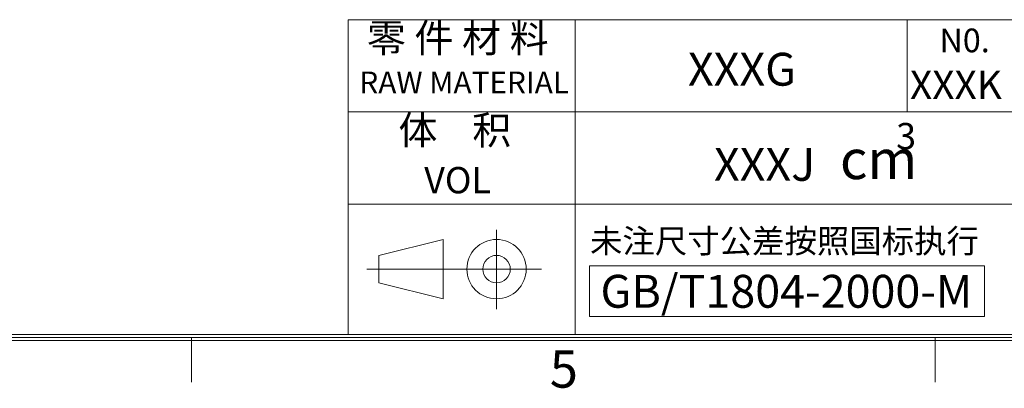
# Model space of a CAD drawing. Units: millimetres. Extents: x 3265 to 4448, y 1845 to 2468.
# Drawn here: x 3717 to 3872, y 1848 to 1906 of the extents above; entities that cross this region are included whole.
import ezdxf
from ezdxf.enums import TextEntityAlignment as Align

# ---------------------------------------------------------------- set-up
doc = ezdxf.new("R2010")
doc.units = ezdxf.units.MM
doc.header["$MEASUREMENT"] = 0
doc.layers.add('细实线层', color=7, linetype='Continuous', lineweight=18)
doc.styles.add('鸿蒙CAD', font='txt')

msp = doc.modelspace()

# ---------------------------------------------------------------- linework, layer by layer
at = {"layer": '细实线层'}
for p, q in [((4142.833, 1905.917), (3768.876, 1905.917)), ((3768.876, 1905.917), (3768.876, 1856.213)), ((3804.69, 1856.213), (3804.69, 1905.917)), ((3857.114, 1905.917), (3857.114, 1891.372)), ((4142.833, 1891.372), (3768.876, 1891.372)), ((4009.841, 1876.826), (3768.876, 1876.826)), ((3792.284, 1872.764), (3792.284, 1860.204)), ((3773.678, 1868.715), (3783.836, 1871.23)), ((3783.836, 1871.23), (3783.836, 1861.862)), ((3773.678, 1868.715), (3773.678, 1864.378)), ((3771.812, 1866.546), (3799.355, 1866.546)), ((3773.678, 1864.378), (3783.836, 1861.862)), ((4142.833, 1856.213), (3274.964, 1856.213)), ((4143.772, 1855.274), (3274.025, 1855.274)), ((4143.302, 1855.743), (3274.494, 1855.743)), ((3744.12, 1855.743), (3744.12, 1848.699)), ((3861.527, 1855.743), (3861.527, 1848.699))]:
    msp.add_line(p, q, dxfattribs=at)
msp.add_lwpolyline([(3806.946, 1867.061), (3869.3, 1867.061), (3869.3, 1859.055), (3806.946, 1859.055)], close=True, dxfattribs=at)
for radius in [4.684, 2.169]:
    msp.add_circle((3792.284, 1866.546), radius, dxfattribs=at)

# ---------------------------------------------------------------- texts
at = {"layer": '细实线层', "style": '鸿蒙CAD'}
for s, height, p in [('N0.', 3.7404, (3862.199, 1900.802)), ('3', 4.156, (3855.362, 1885.475)), ('cm', 6.234, (3846.497, 1880.762)), ('VOL', 4.156, (3780.864, 1878.521)), ('未注尺寸公差按照国标执行', 3.75, (3807.04, 1869.107)), ('5', 5.87, (3800.688, 1847.822))]:
    msp.add_text(s, height=height, dxfattribs=at).set_placement(p)
at = {"layer": '细实线层', "attachment_point": 7, "style": '鸿蒙CAD'}
for s, insert, char_height, width in [('零 件 材 料', (3771.813, 1899.383), 4.5, 45.80855), ('RAW MATERIAL', (3770.625, 1893.226), 3.45, 46.48761), ('体    积', (3776.808, 1884.837), 4.5, 35.298)]:
    msp.add_mtext(s, dxfattribs=dict(at, insert=insert, char_height=char_height, width=width))
at = {"layer": '细实线层', "style": '鸿蒙CAD'}
for tag, text, height, p in [('XXXG', 'XXXG', 5.195, (3831.034, 1895.52)), ('XXXK', '无', 4.5, (3864.802, 1893.392)), ('GB/T1804-2000-M', 'GB/T 1804-2000-m', 5.19498, (3838.041, 1860.445))]:
    msp.add_attdef(tag, text=text, height=height, dxfattribs=at).set_placement(p, align=Align.CENTER)
msp.add_attdef('XXXJ', text='0', height=5.195, dxfattribs=at).set_placement((3842.582, 1883.092), align=Align.MIDDLE_RIGHT)

doc.saveas('drawing.dxf')
